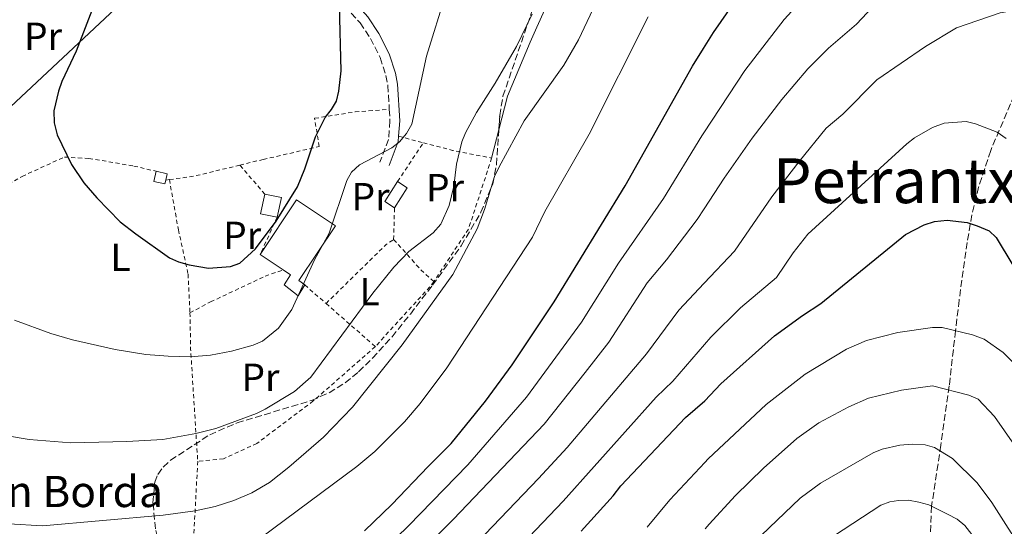
# Model space of a CAD drawing. Units: metres. Extents: x 603126 to 606544, y 4789365 to 4791731.
# Drawn here: x 604877 to 605129, y 4789710 to 4789840 of the extents above; entities that cross this region are included whole.
import ezdxf
from ezdxf.enums import TextEntityAlignment as Align

# ---------------------------------------------------------------- set-up
doc = ezdxf.new("R2010")
doc.units = ezdxf.units.M
doc.header["$MEASUREMENT"] = 0
doc.linetypes.add('DGN Style 2', pattern=[1.7399219301090239, 1.043953158065414, -0.6959687720436097])
doc.linetypes.add('DGN Style 3', pattern=[2.435890702152634, 1.739921930109024, -0.6959687720436097])
for name, color, linetype, lineweight in [('Barranco lineal', 142, 'DGN Style 3', 13), ('Camino', 7, 'DGN Style 3', 0), ('Caseta-cabaña', 1, 'Continuous', 0), ('Curva de nivel directora', 30, 'Continuous', 30), ('Curva de nivel intermedia', 30, 'Continuous', 0), ('Edificio', 1, 'Continuous', 13), ('Etiqueta de uso rústico', 92, 'Continuous', 0), ('Línea de cambio de uso (parcela vista)', 92, 'Continuous', 0), ('Línea telefónica', 7, 'Continuous', 0), ('Margen derecho', 7, 'Continuous', 0), ('Tela metálica o alambrada', 7, 'DGN Style 2', 0), ('Texto de Borda', 7, 'Continuous', 0), ('Texto de rotulación de espacio menor sin especificar', 7, 'Continuous', 0), ('Zona arbolada', 92, 'DGN Style 3', 0)]:
    doc.layers.add(name, color=color, linetype=linetype, lineweight=lineweight)
doc.styles.add('Style-Arial', font='arial.ttf')

msp = doc.modelspace()

# ---------------------------------------------------------------- linework, layer by layer
at = {"layer": 'Barranco lineal', "color": 142, "linetype": 'DGN Style 3', "lineweight": 13}
msp.add_polyline3d([(605139.4900000002, 4789838.869999999, 185), (605125.8700000001, 4789806.730000001, 179.1100000000006), (605122.7800000003, 4789797.380000001, 177.0500000000029), (605121.0599999996, 4789790.26, 175.4700000000012), (605119.8300000001, 4789783.16, 174.1199999999953), (605117.79, 4789768.4, 171.8000000000029), (605116.8399999999, 4789760.560000001, 170), (605115.25, 4789746.4, 165.3300000000017), (605113.0999999996, 4789731.220000001, 160.4900000000052), (605110.7199999997, 4789715.59, 155), (605110.2199999997, 4789703.960000001, 150.4499999999971)], dxfattribs=at)
at = {"layer": 'Camino', "color": 7, "linetype": 'DGN Style 3', "lineweight": 0}
for points in [[(604946.5899999985, 4789857.95, 226.2400000000052), (604957.0699999991, 4789847.440000001, 224.9900000000053), (604964.1499999979, 4789839.440000001, 223.6199999999953), (604966.8500000002, 4789835.470000002, 223.2100000000064), (604969.3099999989, 4789830.540000003, 222.7500000000001), (604970.7999999998, 4789825.970000002, 222.320000000007), (604971.3000000005, 4789823.420000002, 222.050000000003), (604971.6600000004, 4789817.310000001, 221.3999999999943)], [(604971.6600000004, 4789817.310000001, 221.3999999999943), (604971.8399999992, 4789814.34, 221.0800000000017), (604971.4600000014, 4789809.59, 220.6100000000008), (604969.260000002, 4789803.77, 219.6699999999983)]]:
    msp.add_polyline3d(points, dxfattribs=at)
at = {"layer": 'Caseta-cabaña', "color": 1, "linetype": 'Continuous', "lineweight": 0, "extrusion": (-0.01392540662170889, -0.05907748263352854, 0.9981562673730529), "elevation": -291165.2453202623, "flags": 128}
msp.add_lwpolyline([(-510132.4825344597, 4791983.280872714), (-510129.6058002001, 4791983.280872714), (-510129.6085811313, 4791981.633331435)], dxfattribs=at)
at = {"layer": 'Caseta-cabaña', "color": 1, "linetype": 'Continuous', "lineweight": 0}
msp.add_polyline3d([(604914.3300000001, 4789799.16, 228.1300000000047), (604914.0999999996, 4789798.17, 228.070000000007), (604911.2999999998, 4789798.82, 228.070000000007), (604911.9100000003, 4789801.42, 228.2299999999959), (604914.7100000001, 4789800.76, 228.2299999999959)], close=True, dxfattribs=at)
msp.add_polyline3d([(604914.3300000001, 4789799.16, 228.1300000000047), (604914.0999999996, 4789798.17, 228.070000000007), (604911.2999999998, 4789798.82, 228.070000000007), (604911.9100000003, 4789801.42, 228.2299999999959)], dxfattribs=at)
at = {"layer": 'Curva de nivel directora', "color": 30, "linetype": 'Continuous', "lineweight": 30, "flags": 128}
for points, elevation in [([(604965.3100000002, 4789709.300000002), (604972.2900000007, 4789715.980000001), (604981.6000000002, 4789725.789999999), (604987.49, 4789731.680000001), (604996.3099999999, 4789742.480000001), (605003.1699999997, 4789751.810000001), (605013.959999999, 4789768), (605032.1800000002, 4789797.650000002), (605049.3799999999, 4789828.390000001), (605052.2099999996, 4789832.920000001), (605054.7699999989, 4789837.020000001), (605066.7400000005, 4789854.2), (605077.3499999987, 4789866.730000001), (605081.8599999994, 4789871.070000002), (605092.9399999991, 4789878.9), (605100.2699999983, 4789883.010000002), (605113.3599999996, 4789888.730000001), (605118.8200000002, 4789890.79), (605124.8599999996, 4789892.300000001), (605130.8999999991, 4789893.17)], 200), ([(604896.3899999984, 4789845.279999999), (604891.3300000002, 4789832.230000001), (604887.66, 4789824.460000001), (604886.7999999995, 4789821.970000001), (604885.6199999994, 4789816.900000001), (604885.730000001, 4789813.840000002), (604886.4899999988, 4789810.79), (604890.1700000003, 4789803.190000001), (604893.3099999983, 4789798.440000001), (604896.6399999987, 4789794.580000001), (604902.6699999992, 4789788.480000001), (604906.6700000003, 4789785.41), (604915.3000000003, 4789779.230000002), (604917.5800000002, 4789778.190000001), (604920.3099999994, 4789777.430000001), (604925.3399999985, 4789776.580000001), (604930.9699999989, 4789777.039999999), (604933.3499999995, 4789777.890000001), (604937.319999999, 4789781.550000002), (604942.6199999988, 4789788.640000002), (604948.0999999993, 4789797.42), (604950.0399999995, 4789802.050000001), (604952.7300000006, 4789810.260000001), (604955.2199999985, 4789815.24), (604956.8799999991, 4789817.25), (604958.1199999996, 4789819.430000001), (604958.7599999988, 4789821.91), (604959.2999999998, 4789827.180000001), (604958.8599999995, 4789843.869999999)], 225), ([(605020.8700000001, 4789709.160000001), (605029.0599999998, 4789718.220000001), (605031, 4789720.82), (605047.6299999997, 4789738.359999999), (605052.5400000004, 4789742.600000001), (605056.6599999998, 4789746.940000001), (605070.4699999989, 4789759.250000002), (605077.579999999, 4789764.430000001), (605082.2799999994, 4789767.52), (605103.9899999998, 4789785.180000001), (605108.7799999998, 4789787.700000001), (605111.4500000008, 4789788.560000001), (605114.6699999995, 4789788.890000002), (605119.8300000007, 4789788.26), (605122.4399999991, 4789787.400000001), (605125.49, 4789786.150000002), (605127.3200000006, 4789784.450000001), (605139.5999999985, 4789764.060000001)], 175)]:
    msp.add_lwpolyline(points, dxfattribs=dict(at, elevation=elevation))
at = {"layer": 'Curva de nivel intermedia', "color": 30, "linetype": 'Continuous', "lineweight": 0, "flags": 128}
for points, elevation in [([(605132.8400000016, 4789880.57), (605121.3200000013, 4789879.029999998), (605115.9600000014, 4789877.27), (605110.0500000016, 4789874.720000001), (605107.5199999991, 4789873.099999999), (605102.9000000014, 4789870.82), (605096.8399999995, 4789866.659999998), (605093.1, 4789863.359999999), (605084.7000000002, 4789853.23), (605072.9400000009, 4789840.279999999), (605062.8500000013, 4789827.269999998), (605052.29, 4789811.310000001), (605051.7800000004, 4789810.539999999), (605042.0000000015, 4789794.470000002), (605030.4500000001, 4789777.859999999), (605020.9600000017, 4789762.789999997), (605006.86, 4789743.539999999), (604991.8399999996, 4789726.210000001), (604976.6200000002, 4789710.529999999), (604967.4900000017, 4789701.720000001)], 195.0000000000002), ([(605072.3500000008, 4789819.789999999), (605078.9800000003, 4789827.680000001), (605084.3100000012, 4789832.95), (605091.4800000017, 4789839.13), (605101.0400000016, 4789849.329999999), (605105.36, 4789853.220000001), (605109.8900000006, 4789856.679999999), (605117.0000000009, 4789861.429999999), (605122.400000001, 4789863.8), (605130.9400000017, 4789864.470000001)], 190), ([(604875.57, 4789763.259999999), (604884.8500000006, 4789759.819999999), (604890.4600000007, 4789758.199999999), (604901.3600000017, 4789755.730000001), (604909.2200000006, 4789754.470000001), (604914.9500000017, 4789754.01), (604920.5599999996, 4789753.9), (604925.8500000003, 4789754.32), (604931.2000000014, 4789755.3), (604936.7400000001, 4789756.829999999), (604939.1200000006, 4789757.91), (604943.2600000001, 4789761.17), (604946.6599999999, 4789766), (604952.4700000014, 4789778.729999999), (604956.26, 4789785.52), (604960.7800000017, 4789799.02), (604962.010000001, 4789801.199999999), (604964.0499999997, 4789803.060000001), (604972.3100000008, 4789807.449999999), (604974.28, 4789808.989999998), (604976.0500000003, 4789811.11), (604977.4299999994, 4789813.529999998), (604981.2200000002, 4789830.909999999), (604986.2100000014, 4789847.26)], 220.0000000000003), ([(605024.6299999997, 4789844.52), (605020.2100000007, 4789835.08), (605016.4199999998, 4789828.63), (605006.2600000009, 4789814.319999999), (604999.8200000013, 4789802.55), (604998.6600000013, 4789800.079999999), (604996.0900000009, 4789791.659999999), (604994.2200000001, 4789786.699999999), (604987.9700000006, 4789774.939999998), (604974.9300000004, 4789756.909999999), (604962.2500000002, 4789740.970000001), (604954.7700000014, 4789733.27), (604945.9400000002, 4789725.55), (604940.9199999999, 4789721.689999999), (604936.4000000004, 4789718.980000001), (604931.7900000014, 4789717.020000001), (604927.0100000004, 4789715.529999999), (604921.8800000006, 4789714.369999999), (604913.6900000009, 4789713.279999998), (604882.7400000005, 4789710.569999999), (604874.0700000002, 4789711.039999999)], 210), ([(605130.7500000016, 4789842.480000001), (605128.2900000006, 4789842.05), (605117.1100000005, 4789838.17), (605109.1399999997, 4789833.429999998), (605096.6699999997, 4789824.84), (605087.9700000002, 4789816.05), (605083.700000001, 4789812.470000002), (605076.7699999998, 4789803.890000001), (605069.72, 4789794.859999998), (605060.2100000015, 4789780.96), (605052.4300000009, 4789772.73), (605045.9400000023, 4789765.850000001), (605037.6400000007, 4789754.600000001), (605017.2500000015, 4789730.61), (605009.9600000002, 4789722.720000001), (604994.2900000016, 4789706.359999998)], 185.0000000000002), ([(605008.2800000015, 4789841.71), (605004.2400000005, 4789833.380000002), (604998.8500000014, 4789824.039999999), (604993.9899999998, 4789816.52), (604991.1800000002, 4789811.249999999), (604990.2300000002, 4789808.929999999), (604988.8900000014, 4789803.269999999), (604988.1800000007, 4789797.619999998), (604987.0000000005, 4789792.609999999), (604984.8500000002, 4789787.890000001), (604982.8899999999, 4789785.67), (604976.6300000014, 4789780.869999998), (604972.8499999995, 4789776.829999999), (604967.4600000004, 4789770.210000001), (604951.5599999994, 4789748.640000002), (604947.3100000003, 4789744.939999999), (604939.8400000003, 4789740.429999999), (604937.6000000007, 4789739.31), (604927.2000000004, 4789735.529999999), (604922.0700000006, 4789734.230000001), (604913.5600000013, 4789732.710000001), (604904.3900000004, 4789732.15), (604890.0400000005, 4789731.84), (604879.3400000007, 4789732.7), (604868.660000001, 4789734.499999999)], 215), ([(605038.0499999997, 4789840.980000001), (605022.950000001, 4789810.969999999), (605011.5300000015, 4789791.109999999), (605008.4, 4789784.529999999), (604986.4200000014, 4789751.070000002), (604979.610000001, 4789741.88), (604975.5400000006, 4789737.220000001), (604967.9800000013, 4789729.59), (604963.3000000007, 4789725.8), (604932.7500000005, 4789703.01)], 205.0000000000002), ([(604965.0800000001, 4789689.13), (604988.1300000014, 4789712.3), (605011.3500000006, 4789736.649999999), (605021.9200000007, 4789749.819999999), (605027.9600000001, 4789757.59), (605037.7800000014, 4789772.810000001), (605042.7000000011, 4789778.720000001), (605050.5900000012, 4789789.100000001), (605052.3600000015, 4789791.81), (605057.5200000004, 4789799.689999999), (605064.7199999999, 4789809.890000001), (605072.3500000008, 4789819.789999999)], 190), ([(605129.8700000009, 4789809.779999998), (605127.5500000009, 4789811.419999998), (605121.9900000019, 4789813.59), (605119.5600000002, 4789814.149999999), (605113.9200000007, 4789813.759999999), (605110.9800000014, 4789812.63), (605106.300000001, 4789809.979999999), (605104.3400000007, 4789808.460000001), (605078.9800000003, 4789785.339999998), (605075.2099999996, 4789780.49), (605070.9900000019, 4789774.23), (605061.7200000002, 4789766.399999999), (605054.1000000006, 4789758.890000001), (605052.4900000012, 4789757.029999999), (605044.3600000018, 4789747.609999998), (605040.0800000015, 4789743.489999999), (605016.2600000012, 4789716.859999999), (605002.2100000008, 4789702.199999998)], 180.0000000000002), ([(605037.7700000004, 4789710.199999998), (605043.5900000007, 4789717.21), (605052.6000000008, 4789726.819999999), (605053.4600000012, 4789727.74), (605068.2900000017, 4789741.609999999), (605078.2600000006, 4789749.42), (605088.9300000013, 4789755.850000001), (605094.0499999999, 4789758.039999999), (605102.0800000009, 4789760.119999999), (605110.9300000002, 4789761.369999998), (605113.4000000021, 4789761.390000001), (605121.1700000016, 4789759.52), (605124.1700000013, 4789758.409999999), (605129.0900000009, 4789755.009999999), (605135.2000000018, 4789748.710000001)], 170.0000000000002), ([(605052.6600000011, 4789709.76), (605053.6800000003, 4789710.999999999), (605060.4300000007, 4789718.350000001), (605067.6200000012, 4789725.310000001), (605076.1900000009, 4789732.960000001), (605081.8400000014, 4789736.940000001), (605089.4600000011, 4789741.079999999), (605094.5100000004, 4789743.279999999), (605102.9800000017, 4789745.36), (605110.9600000014, 4789746.449999998), (605120.2599999997, 4789744.05), (605122.6500000014, 4789743.02), (605126.8300000011, 4789738.59), (605133.9300000002, 4789728.399999999)], 165), ([(605061.1500000004, 4789702.480000001), (605077.0200000001, 4789717.639999999), (605082.1900000002, 4789721.460000001), (605095.7500000009, 4789729.26), (605098.070000001, 4789730.179999999), (605102.6100000007, 4789731.199999998), (605105.74, 4789731.48), (605109.0300000003, 4789731.279999998), (605111.4300000007, 4789730.599999999), (605116.0900000011, 4789727.789999999), (605122.4099999999, 4789721.600000001), (605126.1400000004, 4789716.56), (605134.69, 4789703.079999999)], 160.0000000000003), ([(605083.3700000002, 4789706.430000001), (605097.7100000011, 4789715.869999999), (605100.0400000003, 4789716.74), (605102.2599999999, 4789717.029999999), (605104.7600000009, 4789717.109999999), (605107.4100000019, 4789716.66), (605110.0500000016, 4789715.930000001), (605114.8400000016, 4789713.52), (605117.2900000013, 4789712.230000001), (605119.2200000003, 4789710.640000001), (605124.6100000015, 4789703.689999999)], 155.0000000000003)]:
    msp.add_lwpolyline(points, dxfattribs=dict(at, elevation=elevation))
at = {"layer": 'Edificio', "color": 1, "linetype": 'Continuous', "lineweight": 13, "extrusion": (0.07899764542769999, -0.08196910129079014, 0.9934990882987561), "elevation": -344604.9397908722, "flags": 128}
msp.add_lwpolyline([(3759414.950052345, 3009352.096741701), (3759409.035120009, 3009350.691261188), (3759408.352523543, 3009353.590064746), (3759414.267455878, 3009354.995545258), (3759414.950052345, 3009352.096741701)], close=True, dxfattribs=at)
at = {"layer": 'Edificio', "color": 51, "linetype": 'Continuous', "lineweight": 13, "extrusion": (0.07899764540734314, -0.08196910128849513, 0.9934990883005642), "elevation": -344604.9397921945, "flags": 128}
msp.add_lwpolyline([(3759409.034772379, 3009350.691695313), (3759408.352175912, 3009353.590498871), (3759414.267108247, 3009354.995979384)], dxfattribs=at)
at = {"layer": 'Edificio', "color": 51, "linetype": 'Continuous', "lineweight": 13, "extrusion": (0.07899764542769999, -0.08196910129079014, 0.9934990882987561), "elevation": -344604.9397908722, "flags": 128}
msp.add_lwpolyline([(3759414.267455878, 3009354.995545258), (3759414.950052345, 3009352.096741701), (3759409.035120009, 3009350.691261188)], dxfattribs=at)
at = {"layer": 'Edificio', "color": 51, "linetype": 'Continuous', "lineweight": 13, "extrusion": (0.1647540160619822, 0.05718011465977496, 0.984675859701528), "elevation": 373772.7059857373, "flags": 128}
msp.add_lwpolyline([(4326663.163823863, -2109104.255006906), (4326665.388658703, -2109100.470484488), (4326669.751204368, -2109103.222864428)], dxfattribs=at)
at = {"layer": 'Edificio', "color": 51, "linetype": 'Continuous', "lineweight": 13, "extrusion": (0.1665479866267893, 0.0581413464615554, 0.9843177088634545), "elevation": 379461.9719346183, "flags": 128}
msp.add_lwpolyline([(4322778.403702199, -2116055.070352667), (4322776.18769992, -2116058.868435591), (4322771.814489524, -2116056.090733154)], dxfattribs=at)
at = {"layer": 'Edificio', "color": 51, "linetype": 'Continuous', "lineweight": 13, "extrusion": (0.1459122065775937, -0.09768909230675075, 0.9844625280913137), "elevation": -379420.56974589, "flags": 128}
msp.add_lwpolyline([(4316661.530905251, 2128470.498569352), (4316661.530905251, 2128477.674180824)], dxfattribs=at)
at = {"layer": 'Edificio', "color": 1, "linetype": 'Continuous', "lineweight": 13}
for points in [[(604944.0199999996, 4789794.689999999, 228.2299999999959), (604942.8799999999, 4789789.66, 228.7200000000012), (604938.6299999999, 4789790.539999999, 229.3800000000047), (604939.7599999999, 4789795.550000001, 228.8999999999942)], [(604949.9600000001, 4789772.300000001, 221.8099999999977), (604948.3099999996, 4789769.5, 221.6399999999994), (604944.6900000004, 4789772.300000001, 222.6300000000047), (604946.3099999996, 4789774.9, 222.6000000000058), (604944.4500000002, 4789776.15, 223), (604938.5800000001, 4789780.08, 224.2599999999948), (604947.8700000001, 4789794.140000001, 223.6199999999953), (604957.8499999996, 4789787.449999999, 221.4799999999959), (604948.4699999997, 4789773.460000001, 222.3000000000029)]]:
    msp.add_polyline3d(points, close=True, dxfattribs=at)
at = {"layer": 'Edificio', "color": 51, "linetype": 'Continuous', "lineweight": 13}
for points in [[(604938.5800000001, 4789780.08, 224.2599999999948), (604947.8700000001, 4789794.140000001, 223.6199999999953), (604957.8499999996, 4789787.449999999, 221.4799999999959), (604948.4699999997, 4789773.460000001, 222.3000000000029), (604949.9600000001, 4789772.300000001, 221.8099999999977)], [(604949.9600000001, 4789772.300000001, 221.8099999999977), (604948.3099999996, 4789769.5, 221.6399999999994), (604944.6900000004, 4789772.300000001, 222.6300000000047), (604946.3099999996, 4789774.9, 222.6000000000058), (604944.4500000002, 4789776.15, 223)]]:
    msp.add_polyline3d(points, dxfattribs=at)
at = {"layer": 'Línea de cambio de uso (parcela vista)', "color": 92, "linetype": 'Continuous', "lineweight": 0, "extrusion": (-0.02043622545766501, -0.08013157426768443, 0.9965747796800932), "elevation": -395966.5419577565, "flags": 128}
msp.add_lwpolyline([(-597438.8934760825, 4774369.174737538), (-597438.8934760825, 4774361.727020678)], dxfattribs=at)
at = {"layer": 'Línea de cambio de uso (parcela vista)', "color": 92, "linetype": 'Continuous', "lineweight": 0}
msp.add_polyline3d([(605027.9055000005, 4789879.753599999, 212.6199999999953), (605022.2100000001, 4789866.480000001, 212.6199999999953), (605015.6399999997, 4789851.980000001, 212.9400000000023), (605009.4900000002, 4789838.390000001, 214.7799999999988), (605007.75, 4789834.52, 214.9199999999983), (605001.9600000001, 4789820.689999999, 214.0200000000041), (604999.7441999996, 4789812.002, 213.2758999999933)], dxfattribs=at)
at = {"layer": 'Línea telefónica', "color": 7, "linetype": 'Continuous', "lineweight": 0}
msp.add_polyline3d([(604789.3099999981, 4789781.890000001, 209.9199999999983), (604829.7600000026, 4789796.8, 216.7400000000052), (604871.899999998, 4789815.480000001, 223.179999999993), (604932.3099999982, 4789872.100000001, 227.4600000000064)], dxfattribs=at)
at = {"layer": 'Margen derecho', "color": 7, "linetype": 'Continuous', "lineweight": 0, "extrusion": (-0.204840156785015, -0.07159761418155243, 0.9761732898475558), "elevation": -466646.5007318055, "flags": 128}
msp.add_lwpolyline([(-4321952.054694952, 2100297.283272291), (-4321950.81329465, 2100296.730257569), (-4321945.776507888, 2100292.398308917)], dxfattribs=at)
at = {"layer": 'Margen derecho', "color": 7, "linetype": 'Continuous', "lineweight": 0}
msp.add_polyline3d([(604947.1799999984, 4789860.900000001, 226.5800000000019), (604958.8900000007, 4789849.160000003, 224.9900000000053), (604966.1299999983, 4789840.970000002, 223.6199999999953), (604969.0100000016, 4789836.730000002, 223.2100000000064), (604971.6299999991, 4789831.49, 222.7500000000001), (604973.2199999985, 4789826.600000001, 222.320000000007), (604973.7800000015, 4789823.740000002, 222.050000000003), (604974.3400000003, 4789814.310000001, 221.0800000000017), (604974.0299999998, 4789810.390000001, 220.7299999999959)], dxfattribs=at)
at = {"layer": 'Tela metálica o alambrada', "color": 7, "linetype": 'DGN Style 2', "lineweight": 0, "extrusion": (0.3523412755696324, -0.09196328891619211, 0.9313422459126836), "elevation": -227123.8201587075, "flags": 128}
msp.add_lwpolyline([(4787332.083176627, 581501.0692616084), (4787332.083176627, 581494.011634529)], dxfattribs=at)
at = {"layer": 'Tela metálica o alambrada', "color": 7, "linetype": 'DGN Style 2', "lineweight": 0, "extrusion": (0.02958663745182021, 0.04460409737996542, 0.9985665252656998), "elevation": 231762.2777618713, "flags": 128}
msp.add_lwpolyline([(2143490.910358882, -4319710.482331583), (2143490.910358882, -4319722.439425713)], dxfattribs=at)
at = {"layer": 'Tela metálica o alambrada', "color": 7, "linetype": 'DGN Style 2', "lineweight": 0, "extrusion": (-0.08861621726909975, -0.9226512098620073, 0.3753157483734063), "elevation": -4472852.014542225, "flags": 128}
msp.add_lwpolyline([(144278.3335535845, 1811366.227005218), (144285.9557661886, 1811362.958033662), (144296.1480727605, 1811360.293228465)], dxfattribs=at)
at = {"layer": 'Tela metálica o alambrada', "color": 7, "linetype": 'DGN Style 2', "lineweight": 0, "extrusion": (-0.1348989163127439, 0.04407293512716302, 0.9898787091189124), "elevation": 129697.7018387096, "flags": 128}
msp.add_lwpolyline([(-4740858.507362291, -903156.5498495464), (-4740839.444812618, -903156.5498495464), (-4740823.84196803, -903160.8481679091)], dxfattribs=at)
at = {"layer": 'Tela metálica o alambrada', "color": 7, "linetype": 'DGN Style 2', "lineweight": 0, "extrusion": (0.1507146422743658, -0.5620022540990595, 0.8132887328567182), "elevation": -2600523.363059483, "flags": 128}
msp.add_lwpolyline([(1824933.891949194, 3635243.360523782), (1824940.221605696, 3635242.380907238), (1824952.293968439, 3635242.002809625)], dxfattribs=at)
at = {"layer": 'Tela metálica o alambrada', "color": 7, "linetype": 'DGN Style 2', "lineweight": 0, "extrusion": (0.0332122703416723, -0.03836945517624208, 0.9987115349330006), "elevation": -163463.7752138048, "flags": 128}
msp.add_lwpolyline([(3592148.690390768, 3221465.653370709), (3592148.690390768, 3221475.506146966)], dxfattribs=at)
at = {"layer": 'Tela metálica o alambrada', "color": 7, "linetype": 'DGN Style 2', "lineweight": 0, "extrusion": (0.09448650991267657, 0.01320779163477338, 0.9954385233075191), "elevation": 120645.494832233, "flags": 128}
msp.add_lwpolyline([(4659934.330423613, -1256405.226152392), (4659934.330423613, -1256406.169497503)], dxfattribs=at)
at = {"layer": 'Tela metálica o alambrada', "color": 7, "linetype": 'DGN Style 2', "lineweight": 0, "extrusion": (-0.003159005390466083, -0.1221482084983032, 0.9925068442311106), "elevation": -586758.8003961168, "flags": 128}
msp.add_lwpolyline([(480938.2471496705, 4767854.32999982), (480938.2471496706, 4767862.514039166)], dxfattribs=at)
at = {"layer": 'Tela metálica o alambrada', "color": 7, "linetype": 'DGN Style 2', "lineweight": 0, "extrusion": (-0.04457939802740412, -0.09931875188871514, 0.9940565692126291), "elevation": -502459.8002779427, "flags": 128}
msp.add_lwpolyline([(-1409489.718416824, 4590088.649331268), (-1409489.718416824, 4590078.08576653)], dxfattribs=at)
at = {"layer": 'Tela metálica o alambrada', "color": 7, "linetype": 'DGN Style 2', "lineweight": 0, "extrusion": (-0.4976823110433027, 0.590132389269626, 0.6356540571800987), "elevation": 2525660.63091793, "flags": 128}
msp.add_lwpolyline([(-3550360.79236364, -2079379.891512135), (-3550382.384165557, -2079382.443411416), (-3550384.64127504, -2079382.041843509)], dxfattribs=at)
at = {"layer": 'Tela metálica o alambrada', "color": 7, "linetype": 'DGN Style 2', "lineweight": 0, "extrusion": (-0.6168949498280937, -0.7301946877204964, 0.2936942949758484), "elevation": -3870615.619803231, "flags": 128}
msp.add_lwpolyline([(-2628985.457942825, 1189450.539161363), (-2628974.95134715, 1189445.549096504), (-2628970.624197977, 1189445.203871891)], dxfattribs=at)
at = {"layer": 'Tela metálica o alambrada', "color": 7, "linetype": 'DGN Style 2', "lineweight": 0, "extrusion": (0.2593611143139681, -0.2261704781970913, 0.938924239315354), "elevation": -926196.351809354, "flags": 128}
msp.add_lwpolyline([(4007575.235710166, 2527723.13301116), (4007575.235710166, 2527715.403237554)], dxfattribs=at)
at = {"layer": 'Tela metálica o alambrada', "color": 7, "linetype": 'DGN Style 2', "lineweight": 0, "extrusion": (0.3910703111620217, -0.3037102133320914, 0.86880614526223), "elevation": -1217927.874802263, "flags": 128}
msp.add_lwpolyline([(4154029.560815581, 2137433.463700819), (4154028.388124983, 2137433.362721805), (4154007.17421181, 2137435.341910503)], dxfattribs=at)
at = {"layer": 'Tela metálica o alambrada', "color": 7, "linetype": 'DGN Style 2', "lineweight": 0, "extrusion": (0.2593257085046063, -0.2261156177487512, 0.9389472319138518), "elevation": -925954.9969134722, "flags": 128}
msp.add_lwpolyline([(4007716.675510656, 2527579.574270914), (4007716.675510656, 2527561.699542944)], dxfattribs=at)
at = {"layer": 'Tela metálica o alambrada', "color": 7, "linetype": 'DGN Style 2', "lineweight": 0, "extrusion": (-0.3900428009948676, -0.2196273902697305, 0.8942205672178344), "elevation": -1287709.700207298, "flags": 128}
msp.add_lwpolyline([(-3876794.33657576, 2572945.456417111), (-3876786.1495407, 2572940.519266421), (-3876760.231172633, 2572926.534396139)], dxfattribs=at)
at = {"layer": 'Tela metálica o alambrada', "color": 7, "linetype": 'DGN Style 2', "lineweight": 0, "extrusion": (-0.0158985571883072, -0.299091607060461, 0.9540919486429601), "elevation": -1441980.417712473, "flags": 128}
msp.add_lwpolyline([(349825.2253123886, 4594097.506597498), (349825.2253123886, 4594072.23230819)], dxfattribs=at)
at = {"layer": 'Tela metálica o alambrada', "color": 7, "linetype": 'DGN Style 2', "lineweight": 0}
for points in [[(604933.3200000003, 4789802.99, 226.7400000000052), (604939.3499999996, 4789804.449999999, 226.6300000000047), (604953.6699999999, 4789807.75, 225.9700000000012), (604952.5199999996, 4789814.99, 226.3000000000029), (604962.8899999997, 4789816.640000001, 224.4900000000052), (604971.6600000003, 4789817.310000001, 221.3899999999994)], [(604846.9500000002, 4789777.369999999, 219.679999999993), (604851.4900000002, 4789781.33, 220.7100000000064), (604864.9800000006, 4789792.859999999, 222.3500000000058), (604877.4900000002, 4789800.109999999, 224), (604888.3499999996, 4789805.050000001, 225.9700000000012), (604894.5999999996, 4789804.730000001, 225.9700000000012), (604906.1299999999, 4789802.76, 226.9600000000064), (604911.9100000003, 4789801.42, 226.6300000000047)], [(604915.2599999999, 4789799.289999999, 227.2100000000064), (604917.5700000003, 4789786.449999999, 225.8899999999994), (604920.0499999998, 4789775.09, 224.0800000000018), (604920.5499999998, 4789765.130000001, 222.3399999999965)], [(604920.5499999998, 4789765.130000001, 222.3300000000018), (604925.8200000003, 4789767.930000001, 223.320000000007), (604939.8099999996, 4789774.529999999, 223.4900000000052), (604944.4500000002, 4789776.15, 223.1600000000035)], [(604968.0800000001, 4789756.5, 212.9799999999959), (604952.1799999997, 4789742.550000001, 213.320000000007), (604937.7000000002, 4789731.680000001, 213.320000000007), (604929.1399999997, 4789727.720000001, 213.320000000007), (604922.54, 4789727.109999999, 213.9799999999959)]]:
    msp.add_polyline3d(points, dxfattribs=at)
at = {"layer": 'Zona arbolada', "color": 92, "linetype": 'DGN Style 3', "lineweight": 0}
for points in [[(604999.7441999996, 4789812.002, 217.5399999999936), (604999.9900000002, 4789815.730000001, 217.5399999999936), (605000.7999999998, 4789820.640000001, 217.5399999999936), (605009.0099999999, 4789844.630000001, 217.6300000000047), (605012.6100000005, 4789856.51, 219.320000000007), (605014.1600000003, 4789861.039999999, 219.5099999999948), (605015.1699999999, 4789863.310000001, 219.3899999999994), (605017.8399999999, 4789867.5, 219.0099999999948), (605025.2300000006, 4789876.83, 218.2700000000041), (605027.9055000005, 4789879.753599999, 218.0694999999978)], [(604911.7100000001, 4789709.76, 218.2100000000064), (604911.0599999996, 4789716.449999999, 220.6999999999971), (604911.5199999996, 4789721.710000001, 222.4799999999959), (604912.29, 4789723.75, 222.929999999993), (604913.6699999999, 4789725.619999999, 223.0099999999948), (604915.5300000003, 4789727.359999999, 222.8099999999977), (604925.6100000005, 4789733.9, 221.2200000000012), (604932.6100000005, 4789736.939999999, 220.2899999999936), (604951.7400000002, 4789742.689999999, 217.5800000000018), (604956.2000000002, 4789744.65, 217.0599999999977), (604960.3700000001, 4789747.210000001, 216.6600000000035), (604963.7699999996, 4789750.060000001, 216.5), (604967.3499999996, 4789753.51, 216.7599999999948), (604972.3600000005, 4789759.01, 217.6399999999994), (604977.0800000001, 4789764.83, 218.4100000000035), (604982.7300000006, 4789772.210000001, 218.4100000000035), (604990.0899999999, 4789782.34, 217.9199999999983), (604995.1600000003, 4789790.9, 217.6000000000058), (604998.2199999997, 4789798.230000001, 217.5399999999936), (604999.1600000003, 4789803.140000001, 217.5399999999936), (604999.9900000002, 4789815.730000001, 217.5399999999936), (605000.7999999998, 4789820.640000001, 217.5399999999936), (605009.0099999999, 4789844.630000001, 217.6300000000047)], [(604913.4600000001, 4789702.939999999, 215.4900000000052), (604911.7100000001, 4789709.76, 218.2100000000064), (604911.0599999996, 4789716.449999999, 220.6999999999971), (604911.5199999996, 4789721.710000001, 222.4799999999959), (604912.29, 4789723.75, 222.929999999993), (604913.6699999999, 4789725.619999999, 223.0099999999948), (604915.5300000003, 4789727.359999999, 222.8099999999977), (604925.6100000005, 4789733.9, 221.2200000000012), (604932.6100000005, 4789736.939999999, 220.2899999999936), (604951.7400000002, 4789742.689999999, 217.5800000000018), (604956.2000000002, 4789744.65, 217.0599999999977), (604960.3700000001, 4789747.210000001, 216.6600000000035), (604963.7699999996, 4789750.060000001, 216.5), (604967.3499999996, 4789753.51, 216.7599999999948), (604972.3600000005, 4789759.01, 217.6399999999994), (604977.0800000001, 4789764.83, 218.4100000000035), (604982.7300000006, 4789772.210000001, 218.4100000000035), (604990.0899999999, 4789782.34, 217.9199999999983), (604995.1600000003, 4789790.9, 217.6000000000058), (604998.2199999997, 4789798.230000001, 217.5399999999936), (604999.1600000003, 4789803.140000001, 217.5399999999936), (604999.7441999996, 4789812.002, 217.5399999999936)]]:
    msp.add_polyline3d(points, dxfattribs=at)

# ---------------------------------------------------------------- texts
at = {"layer": 'Etiqueta de uso rústico', "color": 92, "linetype": 'Continuous', "lineweight": 0, "style": 'Style-Arial'}
for s, p in [('Pr', (604882.8754566084, 4789836.010010001, 223.3399999999965)), ('Pr', (604985.9554566102, 4789797.220010001, 216.3699999999953)), ('Pr', (604966.8554566085, 4789794.91001, 219)), ('Pr', (604933.9354566109, 4789785.010010001, 225.1399999999994)), ('L', (604902.7314203788, 4789779.390010001, 223.7400000000052)), ('L', (604966.6114203781, 4789770.540010002, 215.5800000000018)), ('Pr', (604938.625456608, 4789748.63001, 217.7200000000012))]:
    msp.add_text(s, height=7.000000000000002, dxfattribs=at).set_placement(p, align=Align.MIDDLE_CENTER)
at = {"layer": 'Texto de Borda', "color": 7, "linetype": 'Continuous', "lineweight": 0, "style": 'Style-Arial'}
msp.add_text('Txoperen Borda', height=8, dxfattribs=at).set_placement((604831.8999999994, 4789715.359999998, 208.2700000000041))
at = {"layer": 'Texto de rotulación de espacio menor sin especificar', "color": 7, "linetype": 'Continuous', "lineweight": 0, "style": 'Style-Arial'}
msp.add_text('Petrantxeko Gaina', height=11.5, dxfattribs=at).set_placement((605137.7777333753, 4789799.010009999, 178.0500000000029), align=Align.MIDDLE_CENTER)

doc.saveas('drawing.dxf')
